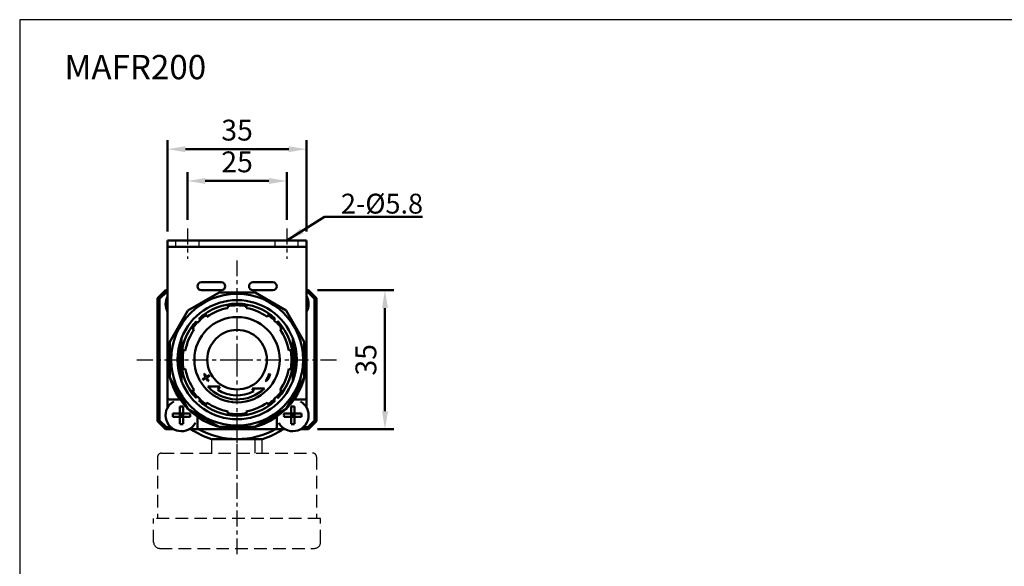
# Model space of a CAD drawing. Units: millimetres. Extents: x 720 to 1225, y 433 to 801.
# Drawn here: x 720 to 968, y 663 to 801 of the extents above; entities that cross this region are included whole.
import ezdxf

# ---------------------------------------------------------------- set-up
doc = ezdxf.new("R2010")
doc.units = ezdxf.units.MM
for name, pattern in [('AM_ISO02W050', [7.5, 6, -1.5]), ('CENTER', [7, 4, -1, 1, -1]), ('HIDDEN', [9.525, 6.35, -3.175])]:
    doc.linetypes.add(name, pattern=pattern)
for name, color, linetype, lineweight in [('AM_4', 3, 'Continuous', 25), ('AM_5', 5, 'Continuous', 50), ('AM_7', 1, 'CENTER', 25), ('AM_HID', 7, 'AM_ISO02W050', 25), ('AM_VIS', 7, 'Continuous', 50)]:
    doc.layers.add(name, color=color, linetype=linetype, lineweight=lineweight)
doc.layers.add('LOGO', color=7, linetype='Continuous')
doc.styles.get("Standard").update_dxf_attribs({"font": 'ISOCP.SHX', "bigfont": 'CHINESET.SHX'})
doc.dimstyles.new('AM_ISO$0', dxfattribs={"dimscale": 1.5, "dimtxt": 3.5, "dimasz": 3, "dimexe": 1.5, "dimexo": 1.5, "dimgap": 1, "dimtad": 1, "dimdsep": 46, "dimtxsty": 'STANDARD', "dimcen": 0, "dimclrd": 256, "dimclre": 256, "dimclrt": 256, "dimadec": 0, "dimazin": 2, "dimtp": 0.1, "dimtm": 0.1, "dimtfac": 0.6, "dimtmove": 0, "dimatfit": 3, "dimfxl": 1, "dimlwd": -1, "dimlwe": -1, "dimarcsym": 0})
doc.dimstyles.new('AM_ISO$7', dxfattribs={"dimscale": 1.5, "dimtxt": 5, "dimasz": 3, "dimexe": 1.5, "dimexo": 1.5, "dimgap": 1, "dimtad": 1, "dimdsep": 46, "dimtxsty": 'STANDARD', "dimcen": 0, "dimclrd": 256, "dimclre": 256, "dimclrt": 256, "dimadec": 0, "dimazin": 2, "dimtp": 0.1, "dimtm": 0.1, "dimtfac": 0.6, "dimtmove": 0, "dimatfit": 3, "dimfxl": 1, "dimlwd": -1, "dimlwe": -1, "dimarcsym": 0})

# ---------------------------------------------------------------- blocks, each defined once
blk = doc.blocks.new('*D7')
at = {"layer": 'AM_5'}
for p, q in [((757.71, 747.17), (757.71, 770.17)), ((792.71, 747.17), (792.71, 770.17)), ((762.21, 767.92), (788.21, 767.92))]:
    blk.add_line(p, q, dxfattribs=at)
for points in [[(762.21, 768.67), (762.21, 767.17), (757.71, 767.92)], [(788.21, 768.67), (788.21, 767.17), (792.71, 767.92)]]:
    blk.add_solid(points, dxfattribs=at)
at = {"layer": 'Defpoints', "color": 0}
for p in [(792.71, 767.92), (757.71, 744.92), (792.71, 744.92)]:
    blk.add_point(p, dxfattribs=at)
at = {"layer": 'AM_5', "insert": (775.21, 772.04), "char_height": 5.25, "attachment_point": 5}
blk.add_mtext('35', dxfattribs=at)
blk = doc.blocks.new('*D8')
at = {"layer": 'AM_5'}
for p, q in [((762.71, 750.17), (762.71, 762.17)), ((787.71, 750.17), (787.71, 762.17)), ((767.21, 759.92), (783.21, 759.92))]:
    blk.add_line(p, q, dxfattribs=at)
for points in [[(767.21, 760.67), (767.21, 759.17), (762.71, 759.92)], [(783.21, 760.67), (783.21, 759.17), (787.71, 759.92)]]:
    blk.add_solid(points, dxfattribs=at)
at = {"layer": 'Defpoints', "color": 0}
for p in [(787.71, 759.92), (762.71, 747.92), (787.71, 747.92)]:
    blk.add_point(p, dxfattribs=at)
at = {"layer": 'AM_5', "insert": (775.21, 764.05), "char_height": 5.25, "attachment_point": 5}
blk.add_mtext('25', dxfattribs=at)
blk = doc.blocks.new('*D9')
at = {"layer": 'AM_5'}
for p, q in [((795.46, 732.42), (814.69, 732.42)), ((812.44, 727.92), (812.44, 701.92)), ((795.46, 697.42), (814.69, 697.42))]:
    blk.add_line(p, q, dxfattribs=at)
for points in [[(811.69, 727.92), (813.19, 727.92), (812.44, 732.42)], [(811.69, 701.92), (813.19, 701.92), (812.44, 697.42)]]:
    blk.add_solid(points, dxfattribs=at)
at = {"layer": 'Defpoints', "color": 0}
for p in [(793.21, 732.42), (793.21, 697.42), (812.44, 697.42)]:
    blk.add_point(p, dxfattribs=at)
at = {"layer": 'AM_5', "insert": (808.32, 714.89), "char_height": 5.25, "attachment_point": 5, "rotation": 90}
blk.add_mtext('35', dxfattribs=at)
blk = doc.blocks.new('A$C333122DB')
at = {"color": 2, "linetype": 'HIDDEN', "ltscale": 0.5}
for p, q in [((14.6, 29), (27.34, 29)), ((14.66, 25.5), (14.66, 29)), ((25.51, 25.5), (25.51, 29)), ((27.34, 25.5), (27.34, 29)), ((2, 25.5), (40, 25.5)), ((1, 24.5), (1, 9)), ((41, 24.5), (41, 9)), ((0, 3), (0, 9)), ((42, 9), (0, 9)), ((42, 3), (42, 9)), ((1.5, 1.5), (40.5, 1.5))]:
    blk.add_line(p, q, dxfattribs=at)
for centre, radius, start, end in [((2, 24.5), 1, 90, 180), ((40, 24.5), 1, 0, 90), ((1.5, 3), 1.5, 180, 270), ((40.5, 3), 1.5, 270, 0)]:
    blk.add_arc(centre, radius, start, end, dxfattribs=at)
at = {"layer": 'AM_7'}
blk.add_line((21, 0), (21, 33.09), dxfattribs=at)

msp = doc.modelspace()

# ---------------------------------------------------------------- linework, layer by layer
at = {"layer": 'AM_4'}
msp.add_arc((775.211, 714.92), 15, 344.90981, 15.09019, dxfattribs=at)
at = {"layer": 'AM_7'}
for p, q in [((762.711, 747.92), (762.711, 740.32)), ((787.711, 747.92), (787.711, 740.32)), ((775.211, 714.92), (775.211, 740.153)), ((749.978, 714.92), (775.211, 714.92)), ((775.211, 714.92), (775.211, 714.92)), ((775.211, 714.92), (775.211, 714.92)), ((775.211, 714.92), (800.445, 714.92)), ((775.211, 689.686), (775.211, 714.92))]:
    msp.add_line(p, q, dxfattribs=at)
at = {"layer": 'AM_HID'}
for p, q in [((759.811, 743.32), (759.811, 744.92)), ((765.611, 744.92), (765.611, 743.32)), ((784.811, 743.32), (784.811, 744.92)), ((790.611, 743.32), (790.611, 744.92))]:
    msp.add_line(p, q, dxfattribs=at)
at = {"layer": 'AM_VIS'}
for p, q in [((757.711, 744.92), (757.711, 743.32)), ((757.711, 744.92), (759.711, 744.92)), ((759.711, 744.92), (790.711, 744.92)), ((790.711, 744.92), (792.711, 744.92)), ((792.711, 743.32), (792.711, 744.92)), ((757.711, 714.92), (757.711, 743.32)), ((759.711, 743.32), (757.711, 743.32)), ((790.711, 743.32), (759.711, 743.32)), ((792.711, 743.32), (790.711, 743.32)), ((792.711, 743.32), (792.711, 714.92)), ((766.211, 734.42), (771.211, 734.42)), ((779.211, 734.42), (784.211, 734.42)), ((757.211, 732.42), (755.211, 730.42)), ((755.711, 730.212), (757.418, 731.92)), ((757.211, 732.42), (757.418, 731.92)), ((757.711, 732.42), (757.211, 732.42)), ((757.418, 731.92), (757.711, 731.92)), ((762.84, 727.291), (770.683, 731.82)), ((771.211, 732.42), (766.211, 732.42)), ((770.683, 731.82), (779.74, 731.82)), ((784.211, 732.42), (779.211, 732.42)), ((779.74, 731.82), (787.583, 727.291)), ((793.211, 732.42), (792.711, 732.42)), ((792.711, 731.92), (793.004, 731.92)), ((793.004, 731.92), (793.211, 732.42)), ((793.004, 731.92), (794.711, 730.212)), ((795.211, 730.42), (793.211, 732.42)), ((755.711, 730.212), (755.211, 730.42)), ((755.211, 730.42), (755.211, 699.42)), ((755.711, 699.627), (755.711, 730.212)), ((772.848, 728.324), (772.769, 728.771)), ((777.654, 728.771), (777.575, 728.324)), ((795.211, 730.42), (794.711, 730.212)), ((794.711, 730.212), (794.711, 699.627)), ((795.211, 699.42), (795.211, 730.42)), ((758.311, 719.448), (762.84, 727.291)), ((767.144, 726.441), (767.404, 726.069)), ((772.848, 728.324), (772.918, 727.928)), ((777.505, 727.928), (777.575, 728.324)), ((783.018, 726.069), (783.279, 726.441)), ((787.583, 727.291), (792.111, 719.448)), ((764.9, 724.524), (764.9, 724.524)), ((764.918, 724.505), (764.9, 724.524)), ((764.918, 724.505), (765.18, 724.244)), ((765.18, 724.244), (765.24, 724.183)), ((765.241, 724.182), (765.593, 724.537)), ((765.593, 724.537), (765.948, 724.89)), ((765.607, 725.231), (765.625, 725.213)), ((765.607, 725.231), (765.607, 725.231)), ((765.625, 725.213), (765.887, 724.951)), ((765.947, 724.89), (765.887, 724.951)), ((767.635, 725.739), (767.404, 726.069)), ((783.018, 726.069), (782.787, 725.739)), ((784.474, 724.89), (784.829, 724.537)), ((784.536, 724.951), (784.475, 724.89)), ((784.536, 724.951), (784.797, 725.213)), ((784.797, 725.213), (784.815, 725.231)), ((784.815, 725.231), (784.815, 725.231)), ((784.829, 724.537), (785.181, 724.182)), ((785.182, 724.183), (785.243, 724.244)), ((785.243, 724.244), (785.504, 724.505)), ((785.522, 724.524), (785.504, 724.505)), ((785.522, 724.524), (785.522, 724.524)), ((764.061, 722.727), (763.689, 722.987)), ((764.061, 722.727), (764.391, 722.496)), ((786.031, 722.496), (786.361, 722.727)), ((786.733, 722.987), (786.361, 722.727)), ((758.311, 719.448), (758.311, 710.391)), ((761.211, 720.305), (761.211, 718.694)), ((789.211, 720.305), (789.211, 718.694)), ((792.111, 719.448), (792.111, 710.391)), ((761.211, 718.694), (761.211, 716.52)), ((761.359, 717.362), (761.806, 717.283)), ((762.203, 717.213), (761.806, 717.283)), ((788.616, 717.283), (788.219, 717.213)), ((788.616, 717.283), (789.063, 717.362)), ((789.211, 716.52), (789.211, 718.694)), ((757.711, 714.92), (757.711, 705.42)), ((792.711, 705.42), (792.711, 714.92)), ((761.211, 713.319), (761.211, 711.145)), ((761.806, 712.556), (761.359, 712.477)), ((761.806, 712.556), (762.203, 712.626)), ((766.878, 711.263), (767.052, 711.364)), ((783.37, 711.364), (783.544, 711.263)), ((788.219, 712.626), (788.616, 712.556)), ((789.063, 712.477), (788.616, 712.556)), ((789.211, 711.145), (789.211, 713.319)), ((758.311, 710.391), (762.84, 702.548)), ((761.211, 711.145), (761.211, 709.534)), ((766.501, 710.006), (767.281, 710.456)), ((767.381, 710.283), (766.601, 709.833)), ((767.454, 710.556), (768.234, 711.006)), ((768.334, 710.833), (767.554, 710.383)), ((768.052, 709.632), (767.878, 709.531)), ((782.544, 709.531), (782.37, 709.632)), ((787.583, 702.548), (792.111, 710.391)), ((789.211, 711.145), (789.211, 709.534)), ((763.689, 706.852), (764.061, 707.112)), ((764.391, 707.343), (764.061, 707.112)), ((767.819, 708.185), (770.894, 708.185)), ((770.894, 708.185), (770.354, 707.343)), ((779.042, 707.686), (782.116, 707.686)), ((779.423, 706.966), (779.042, 707.686)), ((786.361, 707.112), (786.031, 707.343)), ((786.361, 707.112), (786.733, 706.852)), ((757.711, 705.42), (757.711, 705.34)), ((757.711, 705.34), (757.711, 704.42)), ((757.711, 704.42), (757.711, 702.856)), ((758.211, 704.92), (760.85, 704.92)), ((764.9, 705.315), (764.918, 705.334)), ((764.9, 705.315), (764.9, 705.315)), ((764.918, 705.334), (765.18, 705.595)), ((765.24, 705.656), (765.18, 705.595)), ((765.241, 705.657), (765.593, 705.302)), ((765.593, 705.302), (765.948, 704.949)), ((765.625, 704.626), (765.607, 704.608)), ((765.607, 704.608), (765.607, 704.608)), ((765.625, 704.626), (765.887, 704.888)), ((765.887, 704.888), (765.947, 704.949)), ((767.404, 703.77), (767.635, 704.1)), ((782.787, 704.1), (783.018, 703.77)), ((784.474, 704.949), (784.829, 705.302)), ((784.475, 704.949), (784.536, 704.888)), ((784.536, 704.888), (784.797, 704.626)), ((784.815, 704.608), (784.797, 704.626)), ((784.815, 704.608), (784.815, 704.608)), ((784.829, 705.302), (785.181, 705.657)), ((785.243, 705.595), (785.182, 705.656)), ((785.243, 705.595), (785.504, 705.334)), ((785.504, 705.334), (785.522, 705.315)), ((785.522, 705.315), (785.522, 705.315)), ((789.573, 704.92), (792.211, 704.92)), ((792.711, 705.34), (792.711, 705.42)), ((792.711, 705.34), (792.711, 704.42)), ((792.711, 702.856), (792.711, 704.42)), ((760.796, 703.11), (760.796, 701.335)), ((761.626, 701.335), (761.626, 703.11)), ((762.84, 702.548), (770.683, 698.02)), ((767.404, 703.77), (767.144, 703.398)), ((772.769, 701.068), (772.848, 701.515)), ((772.918, 701.911), (772.848, 701.515)), ((777.575, 701.515), (777.505, 701.911)), ((777.575, 701.515), (777.654, 701.068)), ((779.74, 698.02), (787.583, 702.548)), ((783.279, 703.398), (783.018, 703.77)), ((788.796, 703.11), (788.796, 701.335)), ((789.626, 701.335), (789.626, 703.11)), ((755.211, 699.42), (755.711, 699.627)), ((755.211, 699.42), (757.211, 697.42)), ((757.418, 697.92), (755.711, 699.627)), ((760.796, 701.335), (759.021, 701.335)), ((759.021, 700.505), (760.796, 700.505)), ((760.796, 701.335), (761.626, 701.335)), ((760.796, 701.335), (760.796, 700.505)), ((761.211, 700.92), (760.796, 701.335)), ((761.211, 700.92), (760.796, 700.92)), ((760.796, 700.505), (761.211, 700.92)), ((761.626, 700.505), (760.796, 700.505)), ((760.796, 700.505), (760.796, 698.729)), ((761.626, 701.335), (761.211, 700.92)), ((761.211, 700.92), (761.211, 701.335)), ((761.626, 700.92), (761.211, 700.92)), ((761.211, 700.92), (761.626, 700.505)), ((761.211, 700.505), (761.211, 700.92)), ((761.626, 700.505), (761.626, 701.335)), ((763.402, 701.335), (761.626, 701.335)), ((761.626, 698.729), (761.626, 700.505)), ((761.626, 700.505), (763.402, 700.505)), ((765.211, 700.558), (765.211, 697.92)), ((785.211, 697.92), (785.211, 700.558)), ((788.796, 701.335), (787.021, 701.335)), ((787.021, 700.505), (788.796, 700.505)), ((788.796, 701.335), (789.626, 701.335)), ((788.796, 701.335), (788.796, 700.505)), ((789.211, 700.92), (788.796, 701.335)), ((789.211, 700.92), (788.796, 700.92)), ((788.796, 700.505), (789.211, 700.92)), ((789.626, 700.505), (788.796, 700.505)), ((788.796, 700.505), (788.796, 698.729)), ((789.626, 701.335), (789.211, 700.92)), ((789.211, 700.92), (789.211, 701.335)), ((789.626, 700.92), (789.211, 700.92)), ((789.211, 700.92), (789.626, 700.505)), ((789.211, 700.505), (789.211, 700.92)), ((789.626, 700.505), (789.626, 701.335)), ((791.402, 701.335), (789.626, 701.335)), ((789.626, 698.729), (789.626, 700.505)), ((789.626, 700.505), (791.402, 700.505)), ((794.711, 699.627), (793.004, 697.92)), ((793.211, 697.42), (795.211, 699.42)), ((795.211, 699.42), (794.711, 699.627)), ((757.211, 697.42), (757.418, 697.92)), ((757.211, 697.42), (759.275, 697.42)), ((758.565, 697.92), (757.418, 697.92)), ((763.148, 697.42), (764.711, 697.42)), ((764.711, 697.42), (765.631, 697.42)), ((765.631, 697.42), (765.711, 697.42)), ((765.711, 697.42), (784.711, 697.42)), ((770.683, 698.02), (779.74, 698.02)), ((784.711, 697.42), (784.791, 697.42)), ((784.791, 697.42), (785.711, 697.42)), ((785.711, 697.42), (787.275, 697.42)), ((791.148, 697.42), (793.211, 697.42)), ((793.004, 697.92), (791.857, 697.92)), ((793.211, 697.42), (793.004, 697.92)), ((768.808, 694.92), (775.211, 694.92)), ((775.211, 694.92), (781.614, 694.92))]:
    msp.add_line(p, q, dxfattribs=at)
for radius in [16.6, 10.75, 7.5]:
    msp.add_circle((775.211, 714.92), radius, dxfattribs=at)
for centre, radius, start, end in [((766.211, 733.42), 1, 90, 270), ((771.211, 733.42), 1, 270, 90), ((779.211, 733.42), 1, 90, 270), ((784.211, 733.42), 1, 270, 90), ((761.211, 728.92), 4, 151.04498, 208.95502), ((775.211, 714.92), 15, 21.03947, 158.96053), ((775.211, 714.92), 14.091, 47.03346, 132.96654), ((775.211, 714.92), 14.065, 80, 100), ((789.211, 728.92), 4, 331.04498, 28.95502), ((775.211, 714.92), 14.065, 125, 132.96282), ((775.211, 714.92), 13.209, 100, 125), ((775.211, 714.92), 13.696, 80, 100), ((775.211, 714.92), 13.209, 55, 80), ((775.211, 714.92), 14.065, 47.03718, 55), ((775.211, 714.92), 14.091, 137.03346, 222.96654), ((775.211, 714.92), 14.065, 137.03718, 145), ((775.211, 714.92), 13.696, 137.09219, 145), ((775.211, 714.92), 13.696, 125, 132.90781), ((775.211, 714.92), 13.696, 47.09219, 55), ((775.211, 714.92), 13.696, 35, 42.90781), ((775.211, 714.92), 14.065, 35, 42.96282), ((775.211, 714.92), 14.091, 317.03346, 42.96654), ((775.211, 714.92), 13.209, 145, 170), ((775.211, 714.92), 13.209, 10, 35), ((775.211, 714.92), 15, 158.96053, 201.03947), ((775.211, 714.92), 15, 338.96053, 21.03947), ((775.211, 714.92), 14.5, 164.90981, 195.09019), ((775.211, 714.92), 14.065, 170, 190), ((775.211, 714.92), 13.696, 170, 190), ((775.211, 714.92), 13.696, 350, 10), ((775.211, 714.92), 14.065, 350, 10), ((775.211, 714.92), 14.5, 344.90981, 15.09019), ((775.211, 714.92), 17.5, 180, 0), ((775.211, 714.92), 13.209, 190, 215), ((775.211, 714.92), 8.9, 203.54864, 209.35624), ((775.211, 714.92), 8.9, 323.54864, 336.45136), ((775.211, 714.92), 13.209, 325, 350), ((775.211, 714.92), 15, 201.03947, 338.96053), ((775.211, 714.92), 10, 209.42706, 210.57299), ((775.211, 714.92), 9.1, 203.69101, 209.37039), ((775.211, 714.92), 9.1, 210.62967, 216.30899), ((775.211, 714.92), 8.9, 210.64382, 216.45136), ((775.211, 714.92), 8, 209.28382, 210.71625), ((775.211, 714.92), 9.1, 323.69101, 336.30899), ((775.211, 714.92), 14.065, 215, 222.96282), ((775.211, 714.92), 13.696, 215, 222.90781), ((775.211, 714.92), 10, 222.33655, 313.66827), ((775.211, 714.92), 9, 237.33655, 297.90304), ((775.211, 714.92), 13.696, 317.09219, 325), ((775.211, 714.92), 14.065, 317.03718, 325), ((761.211, 700.92), 4, 118.95502, 331.04498), ((758.211, 705.42), 0.5, 180, 270), ((775.211, 714.92), 14.091, 227.03346, 312.96654), ((775.211, 714.92), 14.065, 227.03718, 235), ((775.211, 714.92), 13.696, 227.09219, 235), ((775.211, 714.92), 13.209, 235, 260), ((775.211, 714.92), 13.209, 280, 305), ((775.211, 714.92), 13.696, 305, 312.90781), ((775.211, 714.92), 14.065, 305, 312.96282), ((789.211, 700.92), 4, 208.95502, 61.04498), ((792.211, 705.42), 0.5, 270, 0), ((775.211, 714.92), 13.696, 260, 280), ((775.211, 714.92), 14.065, 260, 280), ((775.211, 714.92), 21, 236.44269, 252.24721), ((765.711, 697.92), 0.5, 180, 270), ((775.211, 714.92), 20, 241.04498, 270), ((775.211, 714.92), 20, 270, 298.95502), ((775.211, 714.92), 21, 287.75279, 303.55731), ((784.711, 697.92), 0.5, 270, 0)]:
    msp.add_arc(centre, radius, start, end, dxfattribs=at)
for centre, major_axis in [((761.211, 699.127), (-6.046, 0)), ((789.211, 699.127), (-6.046, 0)), ((763.004, 700.92), (0, -6.046)), ((759.419, 700.92), (0, 6.046)), ((791.004, 700.92), (0, -6.046)), ((787.419, 700.92), (0, 6.046)), ((761.211, 702.712), (6.046, 0)), ((789.211, 702.712), (6.046, 0))]:
    msp.add_ellipse(centre, major_axis=major_axis, ratio=0.6604033, start_param=4.6436916, end_param=4.7810864, dxfattribs=at)
at = {"layer": 'LOGO', "color": 4}
msp.add_lwpolyline([(720.49, 470.045), (1225.39, 470.045), (1225.39, 800.53), (720.49, 800.53)], close=True, dxfattribs=at)

# ---------------------------------------------------------------- block references
msp.add_blockref('A$C333122DB', (754.211, 665.92))

# ---------------------------------------------------------------- texts
msp.add_text('MAFR200', height=6.12).set_placement((731.764, 785.536))
at = {"layer": 'AM_5', "insert": (801.341, 756.71), "char_height": 5, "attachment_point": 1}
msp.add_mtext('2-%%C5.8', dxfattribs=at)

# ---------------------------------------------------------------- dimensions: what is measured, and where the dimension line sits
at = {"layer": 'AM_5'}
for base, p1, p2, picture, middle in [((792.711, 767.92), (757.711, 744.92), (792.711, 744.92), '*D7', (775.211, 772.045)), ((787.711, 759.92), (762.711, 747.92), (787.711, 747.92), '*D8', (775.211, 764.045))]:
    dim = msp.add_linear_dim(base=base, p1=p1, p2=p2, dimstyle='AM_ISO$0', override={"dimscale": 1.5, "dimtdec": 8}, dxfattribs=at)
    dim.commit()
    dim.dimension.update_dxf_attribs({"geometry": picture, "text_midpoint": middle})
dim = msp.add_linear_dim(base=(812.445, 697.42), p1=(793.211, 732.42), p2=(793.211, 697.42), angle=90, dimstyle='AM_ISO$0', override={"dimscale": 1.5, "dimtdec": 8}, dxfattribs=at)
dim.commit()
dim.dimension.update_dxf_attribs({"geometry": '*D9', "text_midpoint": (812.445, 714.895), "dimtype": 160})

# ---------------------------------------------------------------- leaders
at = {"layer": 'AM_5', "annotation_type": 0, "has_hookline": 1, "hookline_direction": 0, "text_width": 18.627}
msp.add_leader([(787.711, 744.92), (797.236, 750.897), (801.736, 750.897)], dimstyle='AM_ISO$7', override={"dimscale": 1.5, "dimtxt": 3.5, "dimtdec": 8}, dxfattribs=at)

doc.saveas('drawing.dxf')
